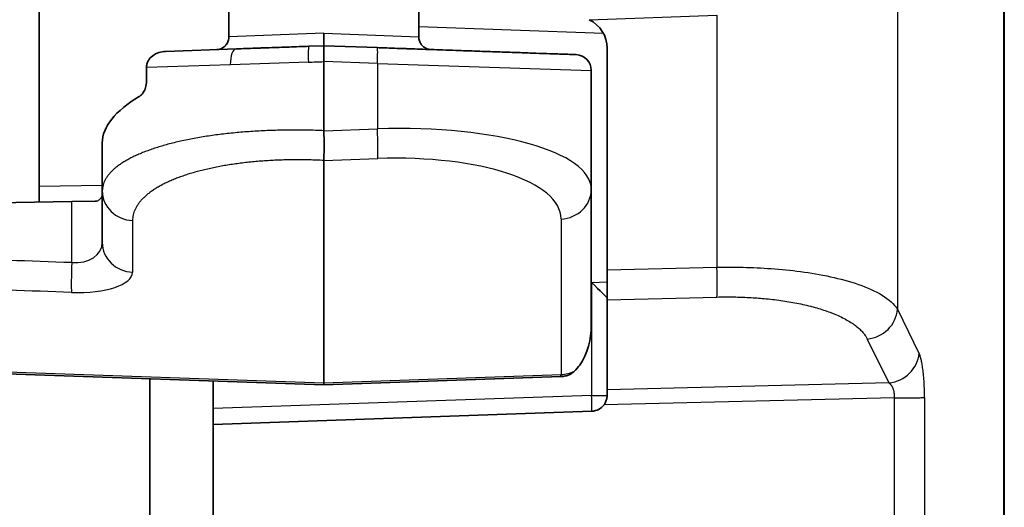
# Model space of a CAD drawing. Units: millimetres. Extents: x 72 to 3993, y 40 to 1445.
# Drawn here: x 382 to 413, y 570 to 586 of the extents above; entities that cross this region are included whole.
import ezdxf

# ---------------------------------------------------------------- set-up
doc = ezdxf.new("R2010")
doc.units = ezdxf.units.MM
doc.header["$LTSCALE"] = 5
doc.layers.add('Visible (ISO)', color=7, linetype='Continuous', lineweight=35)
doc.layers.add('Visible Narrow (ISO)', color=7, linetype='Continuous', lineweight=25)

msp = doc.modelspace()

# ---------------------------------------------------------------- linework, layer by layer
at = {"layer": 'Visible (ISO)'}
for p, q in [((413.463, 847.031), (413.463, 558.769)), ((382.963, 594.512), (382.963, 580.255)), ((388.963, 585.825), (388.963, 584.972)), ((394.963, 585.825), (394.963, 584.972)), ((389.201, 584.594), (386.961, 584.515)), ((391.963, 584.69), (391.491, 584.674)), ((393.657, 584.631), (391.963, 584.69)), ((400.913, 584.613), (400.913, 577.615)), ((386.358, 583.568), (386.358, 584.008)), ((391.963, 584.19), (391.963, 582.011)), ((400.413, 583.912), (400.413, 580.162)), ((384.963, 581.624), (384.963, 580.113)), ((391.963, 581.071), (391.963, 574.05)), ((382.963, 579.755), (382.963, 580.255)), ((384.963, 580.113), (384.963, 578.482)), ((400.413, 580.162), (400.413, 575.856)), ((383.997, 579.773), (369.351, 579.518)), ((383.997, 579.773), (384.74, 579.786)), ((400.913, 577.615), (400.913, 576.676)), ((400.913, 573.832), (400.913, 576.676)), ((391.963, 573.99), (369.532, 574.773)), ((386.463, 558.77), (386.463, 574.182)), ((388.463, 574.112), (388.463, 572.74)), ((391.963, 573.99), (399.447, 574.251)), ((391.963, 573.99), (391.963, 574.05)), ((400.913, 573.658), (400.913, 573.832)), ((388.463, 572.74), (400.43, 573.158)), ((388.463, 558.769), (388.463, 572.74))]:
    msp.add_line(p, q, dxfattribs=at)
for centre, radius, start, end in [((399.913, 584.613), 1, 0, 64.1905), ((388.563, 584.972), 0.4, 272, 272.3783), ((395.363, 584.972), 0.4, 267.6187, 268), ((399.913, 583.912), 0.5, 0, 88), ((399.413, 575.251), 1, 272, 276.5357), ((400.413, 573.658), 0.5, 272, 323.4521)]:
    msp.add_arc(centre, radius, start, end, dxfattribs=at)
for centre, major_axis, ratio, start_param, end_param in [((391.963, 585.09), (0, 0.4), 0.00001, 3.141588, 4.712207), ((391.963, 581.958), (6.999, 0.384), 0.363182, 2.535325, 3.121658), ((383.963, 579.946), (1, 0.055), 0.363182, 5.778591, 6.263251), ((400.413, 577.218), (0.5, -0.479), 0.008719, 0.008347, 1.56169)]:
    msp.add_ellipse(centre, major_axis=major_axis, ratio=ratio, start_param=start_param, end_param=end_param, dxfattribs=at)
for points, knots in [([(388.579, 584.572), (388.583, 584.572), (388.586, 584.572), (388.593, 584.573), (388.596, 584.573), (388.607, 584.574), (388.616, 584.575), (388.652, 584.581), (388.678, 584.588), (388.743, 584.612), (388.782, 584.634), (388.848, 584.688), (388.877, 584.72), (388.923, 584.792), (388.94, 584.832), (388.958, 584.905), (388.963, 584.938), (388.963, 584.972)], [0, 0, 0, 0, 0.00104921, 0.00104921, 0.00194165, 0.00194165, 0.00462031, 0.00462031, 0.01269299, 0.01269299, 0.02557393, 0.02557393, 0.03831453, 0.03831453, 0.05106016, 0.05106016, 0.06096723, 0.06096723, 0.06096723, 0.06096723]), ([(394.963, 584.972), (394.963, 584.928), (394.97, 584.885), (394.997, 584.804), (395.017, 584.765), (395.068, 584.697), (395.1, 584.667), (395.169, 584.619), (395.209, 584.6), (395.265, 584.583), (395.281, 584.58), (395.305, 584.576), (395.313, 584.575), (395.325, 584.573), (395.329, 584.573), (395.338, 584.572), (395.342, 584.572), (395.346, 584.572)], [0, 0, 0, 0, 0.01290475, 0.01290475, 0.0256445, 0.0256445, 0.03839016, 0.03839016, 0.05113561, 0.05113561, 0.05600237, 0.05600237, 0.0584692, 0.0584692, 0.05970692, 0.05970692, 0.06094651, 0.06094651, 0.06094651, 0.06094651]), ([(391.491, 584.674), (391.386, 584.67), (391.282, 584.666), (391.074, 584.659), (390.97, 584.655), (390.816, 584.65), (390.766, 584.648), (390.609, 584.643), (390.502, 584.639), (390.288, 584.632), (390.181, 584.628), (390.057, 584.623), (390.039, 584.623), (389.996, 584.621), (389.971, 584.62), (389.845, 584.616), (389.744, 584.613), (389.544, 584.606), (389.445, 584.602), (389.298, 584.597), (389.25, 584.595), (389.201, 584.594)], [0.0000666, 0.0000666, 0.0000666, 0.0000666, 0.1344699, 0.1344699, 0.2688732, 0.2688732, 0.3333333, 0.3333333, 0.4719152, 0.4719152, 0.6102829, 0.6102829, 0.6345783, 0.6345783, 0.6666667, 0.6666667, 0.800759, 0.800759, 0.9339413, 0.9339413, 1, 1, 1, 1]), ([(391.963, 584.19), (391.963, 584.223), (391.964, 584.26), (391.967, 584.336), (391.967, 584.371), (391.966, 584.459), (391.962, 584.508), (391.963, 584.586), (391.966, 584.623), (391.966, 584.663), (391.965, 584.673), (391.964, 584.687), (391.963, 584.69), (391.963, 584.69)], [0.000001, 0.000001, 0.000001, 0.000001, 0.00992695, 0.00992695, 0.01878243, 0.01878243, 0.03343272, 0.03343272, 0.04589037, 0.04589037, 0.05196722, 0.05196722, 0.05813344, 0.05813344, 0.05813344, 0.05813344]), ([(399.93, 584.412), (399.93, 584.412), (399.913, 584.412), (399.88, 584.414), (399.879, 584.414), (399.877, 584.414), (399.876, 584.414), (399.85, 584.415), (399.815, 584.416), (399.77, 584.417), (399.755, 584.418), (399.738, 584.418), (399.72, 584.419), (399.656, 584.421), (399.579, 584.424), (399.488, 584.427), (399.479, 584.428), (399.47, 584.428), (399.462, 584.428), (399.393, 584.431), (399.318, 584.433), (399.235, 584.436), (399.194, 584.437), (399.152, 584.439), (399.107, 584.441), (398.973, 584.445), (398.825, 584.45), (398.662, 584.456), (398.507, 584.461), (398.34, 584.467), (398.162, 584.474), (398.152, 584.474), (398.142, 584.474), (398.132, 584.475), (397.943, 584.481), (397.741, 584.488), (397.527, 584.496), (397.426, 584.499), (397.322, 584.503), (397.216, 584.507), (397.11, 584.51), (397.002, 584.514), (396.892, 584.518), (396.88, 584.518), (396.868, 584.519), (396.856, 584.519), (396.766, 584.522), (396.675, 584.525), (396.582, 584.529), (396.49, 584.532), (396.396, 584.535), (396.301, 584.539), (396.245, 584.54), (396.189, 584.542), (396.132, 584.544), (395.995, 584.549), (395.856, 584.554), (395.714, 584.559), (395.595, 584.563), (395.473, 584.567), (395.35, 584.572), (395.237, 584.576), (395.123, 584.58), (395.008, 584.584), (394.893, 584.588), (394.777, 584.592), (394.659, 584.596), (394.612, 584.597), (394.565, 584.599), (394.518, 584.601), (394.41, 584.605), (394.302, 584.608), (394.193, 584.612), (394.086, 584.616), (393.977, 584.62), (393.868, 584.623), (393.798, 584.626), (393.728, 584.628), (393.657, 584.631)], [0, 0, 0, 0, 0.080011, 0.080011, 0.080011, 0.083333, 0.083333, 0.083333, 0.144886, 0.144886, 0.144886, 0.166667, 0.166667, 0.166667, 0.242927, 0.242927, 0.242927, 0.25, 0.25, 0.25, 0.305691, 0.305691, 0.305691, 0.333333, 0.333333, 0.333333, 0.416667, 0.416667, 0.416667, 0.49564, 0.49564, 0.49564, 0.5, 0.5, 0.5, 0.583333, 0.583333, 0.583333, 0.622867, 0.622867, 0.622867, 0.662382, 0.662382, 0.662382, 0.666667, 0.666667, 0.666667, 0.698925, 0.698925, 0.698925, 0.731102, 0.731102, 0.731102, 0.75, 0.75, 0.75, 0.795251, 0.795251, 0.795251, 0.833333, 0.833333, 0.833333, 0.868031, 0.868031, 0.868031, 0.90273, 0.90273, 0.90273, 0.916667, 0.916667, 0.916667, 0.94839, 0.94839, 0.94839, 0.979816, 0.979816, 0.979816, 1, 1, 1, 1]), ([(386.358, 584.008), (386.358, 584.044), (386.363, 584.08), (386.382, 584.153), (386.398, 584.19), (386.452, 584.284), (386.499, 584.335), (386.613, 584.422), (386.68, 584.456), (386.818, 584.501), (386.89, 584.513), (386.961, 584.515)], [-0.08747093, -0.08747093, -0.08747093, -0.08747093, -0.07652544, -0.07652544, -0.06462421, -0.06462421, -0.04373546, -0.04373546, -0.02152719, -0.02152719, -0.000001, -0.000001, -0.000001, -0.000001]), ([(386.358, 583.568), (386.358, 583.502), (386.348, 583.433), (386.31, 583.309), (386.283, 583.254), (386.222, 583.164), (386.184, 583.124), (386.14, 583.095), (386.136, 583.093), (386.132, 583.09)], [0, 0, 0, 0, 0.01983284, 0.01983284, 0.03966568, 0.03966568, 0.06123357, 0.06123357, 0.0633598, 0.0633598, 0.0633598, 0.0633598]), ([(391.963, 581.071), (391.964, 581.105), (391.965, 581.152), (391.967, 581.275), (391.968, 581.351), (391.97, 581.522), (391.97, 581.616), (391.968, 581.81), (391.967, 581.911), (391.963, 582.011)], [0.000001, 0.000001, 0.000001, 0.000001, 0.0295071, 0.0295071, 0.061242, 0.061242, 0.0921818, 0.0921818, 0.1224829, 0.1224829, 0.1224829, 0.1224829]), ([(384.74, 579.786), (384.755, 579.786), (384.77, 579.788), (384.808, 579.796), (384.829, 579.805), (384.847, 579.818)], [-0.43608702, -0.43608702, -0.43608702, -0.43608702, -0.42927738, -0.42927738, -0.41741912, -0.41741912, -0.41741912, -0.41741912]), ([(400.413, 575.856), (400.413, 575.445), (400.295, 574.958), (399.999, 574.547), (399.944, 574.481), (399.88, 574.42)], [0, 0, 0, 0, 0.1655608, 0.1655608, 0.1968994, 0.1968994, 0.1968994, 0.1968994]), ([(399.88, 574.42), (399.868, 574.409), (399.855, 574.398), (399.792, 574.346), (399.729, 574.31), (399.617, 574.272), (399.572, 574.263), (399.526, 574.257)], [0.39588538, 0.39588538, 0.39588538, 0.39588538, 0.40199382, 0.40199382, 0.42730939, 0.42730939, 0.44311036, 0.44311036, 0.44311036, 0.44311036]), ([(400.913, 573.658), (400.912, 573.643), (400.912, 573.627), (400.907, 573.579), (400.9, 573.54), (400.875, 573.462), (400.856, 573.424), (400.829, 573.38), (400.822, 573.37), (400.814, 573.36)], [-0.20082487, -0.20082487, -0.20082487, -0.20082487, -0.19568786, -0.19568786, -0.18388332, -0.18388332, -0.17207879, -0.17207879, -0.16838345, -0.16838345, -0.16838345, -0.16838345])]:
    msp.add_open_spline(points, degree=3, knots=knots, dxfattribs=at)
at = {"layer": 'Visible Narrow (ISO)'}
for p, q in [((413.447, 558.769), (413.447, 847.031)), ((410.083, 639.105), (410.083, 576.375)), ((400.348, 585.513), (404.383, 585.654)), ((404.383, 585.654), (404.383, 577.7)), ((400.795, 585.083), (394.963, 585.286)), ((391.963, 585.09), (388.963, 584.972)), ((391.963, 585.09), (394.963, 584.972)), ((389.008, 584.094), (386.358, 584.008)), ((391.473, 584.174), (389.008, 584.094)), ((393.657, 584.131), (391.963, 584.19)), ((393.657, 584.131), (400.413, 583.912)), ((393.657, 584.131), (393.657, 582.07)), ((391.963, 582.011), (393.657, 582.07)), ((391.963, 581.071), (393.667, 581.131)), ((382.963, 580.255), (384.963, 580.29)), ((383.997, 577.846), (383.997, 579.773)), ((385.918, 579.174), (385.918, 577.543)), ((399.457, 579.223), (399.457, 574.312)), ((400.913, 577.615), (404.383, 577.7)), ((400.421, 577.218), (400.913, 577.239)), ((400.421, 577.218), (400.421, 573.658)), ((408.497, 577.271), (408.497, 577.271)), ((400.913, 576.676), (404.383, 576.761)), ((410.083, 576.375), (410.767, 574.989)), ((409.133, 575.435), (409.817, 574.05)), ((369.523, 574.834), (391.963, 574.05)), ((391.963, 574.05), (399.457, 574.312)), ((409.817, 574.05), (400.913, 573.832)), ((400.421, 573.658), (388.463, 573.24)), ((400.421, 573.658), (400.913, 573.658)), ((409.992, 573.584), (400.814, 573.36)), ((409.992, 558.769), (409.992, 573.584)), ((410.942, 573.587), (410.942, 558.769))]:
    msp.add_line(p, q, dxfattribs=at)
msp.add_arc((388.563, 584.972), 0.4, 272.3783, 0, dxfattribs=at)
for centre, major_axis, ratio, start_param, end_param in [((389.219, 584.094), (-0.017, 0.5), 0.421894, 0, 1.556065), ((391.508, 584.174), (-0.017, 0.5), 0.06985, 0.000025, 1.568357), ((393.639, 584.131), (0.017, 0.5), 0.034878, 4.713607, 6.283185), ((391.955, 584.405), (-7, -0.243), 0.030692, 1.500852, 1.570798), ((393.413, 579.876), (-6.999, -0.317), 0.311538, 3.127503, 4.663393), ((393.622, 582.07), (0.035, -0.999), 0.034878, 0.349066, 1.569578), ((393.457, 578.938), (-5.999, -0.329), 0.363182, 3.121658, 4.657548), ((385.963, 580.113), (-1, 0), 0.939644, 0, 1.526065), ((399.413, 580.162), (1, 0), 0.939644, 4.75712, 6.283185), ((383.963, 578.577), (-0.99, 0.197), 0.714734, 1.746769, 3.282662), ((385.963, 578.482), (-1, 0), 0.939644, 0, 1.526065), ((384.032, 577.846), (-0.035, -0.999), 0.034984, 4.713624, 5.934107), ((383.918, 577.639), (-2, 0.11), 0.363182, 1.625633, 3.161527), ((404.348, 577.7), (0.024, -1), 0.034889, 0.34887, 1.569943), ((409.098, 576.375), (0.897, 0.443), 0.929005, 4.317794, 5.794761), ((409.782, 574.989), (0.897, 0.443), 0.929005, 4.317795, 5.794761), ((399.413, 575.251), (0.035, -0.999), 0.034878, 0, 0.349066), ((399.413, 575.251), (1, 0), 0.939644, 4.75712, 5.19899), ((400.413, 573.658), (0.017, -0.5), 0.017442, 0, 1.570187)]:
    msp.add_ellipse(centre, major_axis=major_axis, ratio=ratio, start_param=start_param, end_param=end_param, dxfattribs=at)
for points in [[(391.963, 582.011), (391.873, 582.015), (391.694, 582.022), (391.426, 582.028), (391.159, 582.031), (390.894, 582.031), (390.629, 582.027), (390.367, 582.02), (390.107, 582.01), (389.849, 581.997), (389.595, 581.98), (389.343, 581.961), (389.095, 581.938), (388.851, 581.912), (388.612, 581.883), (388.377, 581.851), (388.147, 581.815), (387.922, 581.777), (387.703, 581.735), (387.49, 581.691), (387.283, 581.644), (387.083, 581.594), (386.89, 581.541), (386.704, 581.485), (386.526, 581.426), (386.356, 581.365), (386.195, 581.302), (386.042, 581.236), (385.898, 581.167), (385.764, 581.096), (385.639, 581.024), (385.523, 580.949), (385.418, 580.872), (385.324, 580.793), (385.24, 580.712), (385.166, 580.63), (385.104, 580.547), (385.052, 580.462), (385.012, 580.376), (384.984, 580.289), (384.966, 580.202), (384.963, 580.143), (384.963, 580.113)], [(391.963, 581.071), (391.885, 581.075), (391.731, 581.082), (391.501, 581.088), (391.27, 581.092), (391.041, 581.092), (390.813, 581.089), (390.587, 581.083), (390.363, 581.073), (390.141, 581.06), (389.921, 581.044), (389.704, 581.025), (389.49, 581.003), (389.279, 580.977), (389.072, 580.948), (388.869, 580.916), (388.671, 580.881), (388.477, 580.843), (388.287, 580.802), (388.103, 580.757), (387.924, 580.71), (387.752, 580.66), (387.585, 580.607), (387.424, 580.551), (387.27, 580.493), (387.124, 580.431), (386.984, 580.368), (386.852, 580.301), (386.727, 580.233), (386.611, 580.162), (386.503, 580.089), (386.403, 580.014), (386.312, 579.936), (386.23, 579.857), (386.158, 579.776), (386.094, 579.694), (386.04, 579.61), (385.996, 579.525), (385.961, 579.439), (385.936, 579.351), (385.921, 579.263), (385.918, 579.204), (385.918, 579.174)], [(410.942, 573.587), (410.942, 573.649), (410.94, 573.779), (410.933, 573.992), (410.918, 574.226), (410.894, 574.45), (410.869, 574.621), (410.842, 574.76), (410.81, 574.883), (410.782, 574.958), (410.767, 574.989)]]:
    msp.add_open_spline(points, degree=3, dxfattribs=at)
for points, knots in [([(383.997, 577.846), (381.33, 577.94), (376.222, 578.117), (371.566, 578.282), (369.351, 578.358)], [0, 0, 0, 0, 0.5, 1, 1, 1, 1]), ([(383.988, 576.908), (381.325, 577), (376.225, 577.179), (371.577, 577.34), (369.366, 577.418)], [0, 0, 0, 0, 0.5, 1, 1, 1, 1]), ([(404.383, 577.7), (404.648, 577.705), (404.926, 577.706), (405.499, 577.693), (405.794, 577.68), (406.401, 577.636), (406.713, 577.606), (407.341, 577.522), (407.658, 577.469), (408.275, 577.336), (408.576, 577.255), (409.132, 577.062), (409.388, 576.95), (409.815, 576.688), (409.985, 576.539), (410.083, 576.375)], [0, 0, 0, 0, 0.1428571, 0.1428571, 0.2857143, 0.2857143, 0.4285714, 0.4285714, 0.5714285, 0.5714285, 0.7142857, 0.7142857, 0.8571428, 0.8571428, 1, 1, 1, 1]), ([(404.383, 576.761), (404.467, 576.763), (404.552, 576.764), (404.721, 576.765), (404.805, 576.765), (404.95, 576.763), (405.012, 576.762), (405.16, 576.758), (405.246, 576.755), (405.419, 576.747), (405.504, 576.742), (405.664, 576.731), (405.737, 576.725), (405.899, 576.711), (405.987, 576.703), (406.161, 576.684), (406.247, 576.674), (406.418, 576.651), (406.502, 576.638), (406.672, 576.611), (406.758, 576.596), (406.928, 576.564), (407.011, 576.547), (407.175, 576.512), (407.255, 576.493), (407.346, 576.469), (407.357, 576.466), (407.444, 576.444), (407.519, 576.423), (407.665, 576.38), (407.736, 576.357), (407.874, 576.311), (407.94, 576.286), (408.041, 576.248), (408.075, 576.234), (408.177, 576.191), (408.243, 576.162), (408.37, 576.1), (408.431, 576.069), (408.546, 576.003), (408.601, 575.97), (408.68, 575.917), (408.706, 575.899), (408.773, 575.85), (408.811, 575.819), (408.883, 575.757), (408.916, 575.726), (408.977, 575.662), (409.005, 575.63), (409.055, 575.565), (409.078, 575.533), (409.11, 575.478), (409.122, 575.457), (409.133, 575.435)], [0, 0, 0, 0, 0.0537924, 0.0537924, 0.1056613, 0.1056613, 0.1428571, 0.1428571, 0.1942541, 0.1942541, 0.2437476, 0.2437476, 0.2857143, 0.2857143, 0.3350206, 0.3350206, 0.3823729, 0.3823729, 0.4285714, 0.4285714, 0.4753284, 0.4753284, 0.520929, 0.520929, 0.5650052, 0.5650052, 0.5714285, 0.5714285, 0.6132315, 0.6132315, 0.6540426, 0.6540426, 0.6934039, 0.6934039, 0.7142857, 0.7142857, 0.7560261, 0.7560261, 0.7968674, 0.7968674, 0.8364403, 0.8364403, 0.8571428, 0.8571428, 0.8899083, 0.8899083, 0.9213457, 0.9213457, 0.9519996, 0.9519996, 0.9814496, 0.9814496, 0.9999999, 0.9999999, 0.9999999, 0.9999999]), ([(409.992, 573.584), (409.993, 573.6), (409.993, 573.617), (409.993, 573.639), (409.993, 573.644), (409.992, 573.663), (409.991, 573.676), (409.99, 573.7), (409.988, 573.71), (409.986, 573.733), (409.984, 573.746), (409.979, 573.772), (409.977, 573.784), (409.971, 573.807), (409.969, 573.817), (409.963, 573.837), (409.96, 573.847), (409.955, 573.861), (409.953, 573.865), (409.948, 573.88), (409.944, 573.89), (409.935, 573.909), (409.931, 573.918), (409.921, 573.936), (409.917, 573.944), (409.907, 573.959), (409.902, 573.967), (409.892, 573.98), (409.887, 573.987), (409.877, 573.999), (409.871, 574.005), (409.865, 574.012), (409.863, 574.013), (409.855, 574.022), (409.847, 574.029), (409.831, 574.04), (409.824, 574.045), (409.817, 574.05)], [0, 0, 0, 0, 0.097567, 0.097567, 0.125, 0.125, 0.197388, 0.197388, 0.25, 0.25, 0.313572, 0.313572, 0.375, 0.375, 0.42553, 0.42553, 0.476673, 0.476673, 0.5, 0.5, 0.56307, 0.56307, 0.625, 0.625, 0.689322, 0.689322, 0.75, 0.75, 0.807909, 0.807909, 0.863772, 0.863772, 0.875, 0.875, 0.945459, 0.945459, 1, 1, 1, 1]), ([(409.992, 573.584), (410.035, 573.584), (410.078, 573.584), (410.163, 573.584), (410.205, 573.584), (410.288, 573.584), (410.329, 573.584), (410.387, 573.584), (410.407, 573.584), (410.467, 573.584), (410.508, 573.584), (410.584, 573.584), (410.621, 573.584), (410.689, 573.584), (410.72, 573.584), (410.754, 573.584), (410.76, 573.584), (410.79, 573.584), (410.813, 573.585), (410.855, 573.585), (410.873, 573.585), (410.904, 573.586), (410.917, 573.586), (410.933, 573.587), (410.938, 573.587), (410.942, 573.587)], [0, 0, 0, 0, 0.095364, 0.095364, 0.190708, 0.190708, 0.286102, 0.286102, 0.333333, 0.333333, 0.438337, 0.438337, 0.543225, 0.543225, 0.647707, 0.647707, 0.666667, 0.666667, 0.761371, 0.761371, 0.855906, 0.855906, 0.950265, 0.950265, 1, 1, 1, 1])]:
    msp.add_open_spline(points, degree=3, knots=knots, dxfattribs=at)

doc.saveas('drawing.dxf')
